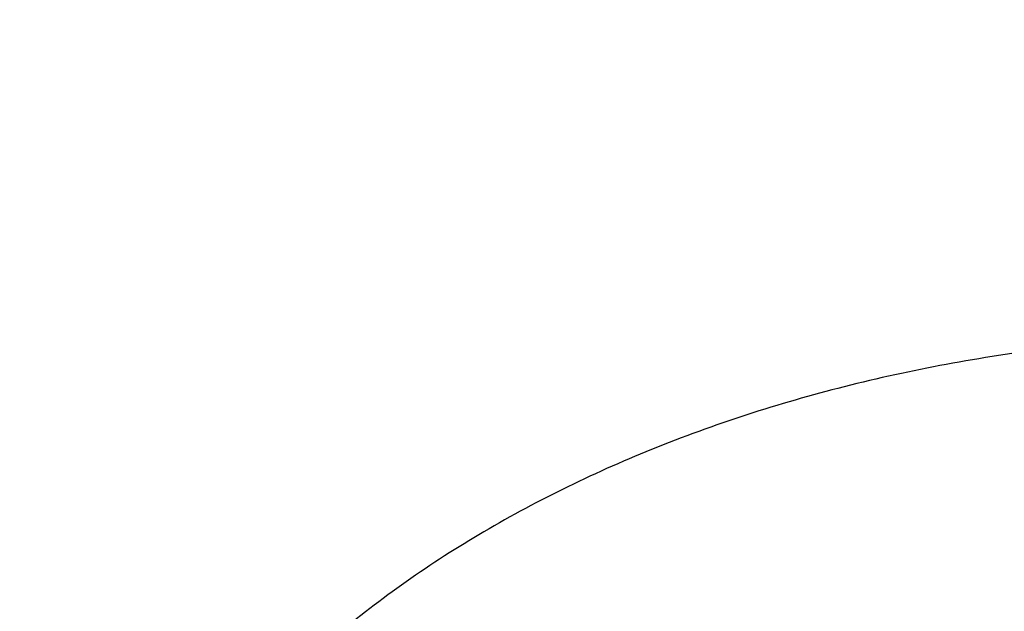
# Model space of a CAD drawing. Units: inches. Extents: x 0 to 11, y 0 to 8.5.
# Drawn here: x 4.3 to 4.3, y 5.7 to 5.7 of the extents above; entities that cross this region are included whole.
import ezdxf

# ---------------------------------------------------------------- set-up
doc = ezdxf.new("R2010")
doc.units = ezdxf.units.IN
doc.header["$LTSCALE"] = 0.605
doc.header["$MEASUREMENT"] = 0
doc.layers.get('0').update_dxf_attribs({"linetype": 'CONTINUOUS'})

msp = doc.modelspace()

# ---------------------------------------------------------------- linework, layer by layer
at = {"color": 7, "linetype": 'Continuous'}
for points, knots in [([(4.1139363354, 5.6638767934), (4.1139363354, 5.6683603964), (4.1140920709, 5.6773310798), (4.1147926674, 5.6907769958), (4.1159598531, 5.7042068182), (4.1175929163, 5.7176122166), (4.119690861600001, 5.7309851471), (4.122252411, 5.744317514600001), (4.1252760038, 5.7576012701), (4.1287597989, 5.7708283913), (4.1327016766, 5.7839908941), (4.1370992402, 5.7970808357), (4.1419498174, 5.81009032), (4.147250462, 5.8230115025), (4.1529979569, 5.8358365947), (4.159188815899999, 5.8485578687), (4.1658192874, 5.861167662000001), (4.1728853536, 5.8736583794), (4.1803827422, 5.8860225087), (4.1883068956, 5.898252583), (4.1966531019, 5.9103413404), (4.208385725299999, 5.926327484600001), (4.224097216100001, 5.9459199827), (4.2410031133, 5.964780031599999), (4.2552919718, 5.9795034958), (4.2664371181, 5.990404236), (4.2779570886, 6.0011081439), (4.2938749395, 6.015168559), (4.3146839837, 6.032212057000001), (4.3409286679, 6.0516879637), (4.3684915279, 6.0702292261), (4.3973057832, 6.0877911464), (4.427302217, 6.104331827799999), (4.4584086453, 6.1198116679), (4.4905502721, 6.134193621000001), (4.52364981, 6.147443248099999), (4.557627678899999, 6.1595288075), (4.5924021867, 6.1704213387), (4.6278897268, 6.180094728999999), (4.6640049773, 6.188525781799999), (4.7006611002, 6.1956942763), (4.737769968899999, 6.2015830127), (4.7752423109, 6.2061778627), (4.8129881811, 6.2094677987), (4.8509162101, 6.2114449234), (4.8762586111, 6.2118845488), (4.8889363354, 6.2118845488)], [0, 0, 0, 0, 0.0128508591, 0.0257094521, 0.0385834803, 0.0514805803, 0.0644082925, 0.07737403030000001, 0.090385051, 0.103448428, 0.1165710247, 0.1297594704, 0.1430201383, 0.1563591256, 0.1697822357, 0.1832949631, 0.19690248, 0.2106096254, 0.2244208963, 0.2383404406, 0.2523720527, 0.26651917, 0.2951690856, 0.3243134641, 0.339077159, 0.3539695078, 0.3689914852, 0.3841437326, 0.4148377092, 0.4460525687, 0.4777822192, 0.5100160211, 0.5427390809, 0.5759325538000001, 0.6095739477000001, 0.6436374254, 0.6780941064, 0.7129123621, 0.7480581089, 0.7834950944, 0.8191851804000001, 0.8550886209, 0.8911643362999999, 0.9273701840999999, 0.9636632304, 1, 1, 1, 1]), ([(4.8889363354, 5.115869038), (4.876463091000001, 5.115869038), (4.8515294389, 5.1163015726), (4.8142131528, 5.1182468082), (4.7770760869, 5.1214836805), (4.7402081375, 5.1260044202), (4.7036977989, 5.1317981768), (4.6676329037, 5.1388510503), (4.6321001573, 5.1471461187), (4.5971849966, 5.1566634861), (4.562971368, 5.1673803316), (4.5295415292, 5.1792709625), (4.4969758545, 5.1923068858), (4.4653526416, 5.2064568721), (4.4347479281, 5.2216870379), (4.4052353132, 5.23796093), (4.3768857844, 5.2552396104), (4.3497675573, 5.273481758), (4.3239459164, 5.2926437632), (4.2994830724, 5.312679828399999), (4.2764380131, 5.3335420955), (4.2548664153, 5.3551806731), (4.2348203592, 5.3775440232), (4.216348824, 5.4005780738), (4.2022476364, 5.420367409600001), (4.1918110658, 5.436475185700001), (4.1844345527, 5.4486399603), (4.1774824689, 5.460929197), (4.1709589367, 5.4733356111), (4.1648679307, 5.485851701900001), (4.1592131372, 5.4984699382), (4.1539979873, 5.5111827146), (4.1492256454, 5.5239823686), (4.14489901, 5.536861182000001), (4.1410207104, 5.5498113862), (4.1375931056, 5.562825166900001), (4.1346182809, 5.5758946682), (4.1320980471, 5.5890119982), (4.130033939300001, 5.6021692337), (4.1284272154, 5.615358425399999), (4.127278855299999, 5.628571602899999), (4.1265895592, 5.6418007796), (4.1263597471, 5.6550379586), (4.1265895592, 5.6682751377), (4.127278855299999, 5.681504314400001), (4.1284272154, 5.6947174918), (4.130033939300001, 5.7079066835), (4.1320980471, 5.7210639191), (4.1346182809, 5.7341812491), (4.1375931056, 5.747250750399999), (4.1410207104, 5.760264531), (4.14489901, 5.7732147353), (4.1492256454, 5.7860935487), (4.1539979873, 5.7988932027), (4.1592131372, 5.811605979099999), (4.1648679307, 5.824224215399999), (4.1709589367, 5.8367403061), (4.1774824689, 5.849146720199999), (4.1844345527, 5.861435957), (4.1918110658, 5.8736007315), (4.2022476364, 5.8897085077), (4.216348824, 5.909497843500001), (4.2348203591, 5.932531894099999), (4.2548664153, 5.954895244099999), (4.2764380131, 5.976533821799999), (4.2994830724, 5.9973960888), (4.3239459164, 6.017432154), (4.3497675573, 6.0365941593), (4.3768857844, 6.0548363068), (4.4052353132, 6.0721149872), (4.4347479281, 6.088388879299999), (4.4653526416, 6.103619045199999), (4.4969758545, 6.1177690315), (4.5295415292, 6.1308049548), (4.562971368, 6.1426955857), (4.5971849966, 6.1534124311), (4.6321001572, 6.1629297986), (4.6676329037, 6.1712248669), (4.7036977989, 6.1782777404), (4.7402081375, 6.184071497100001), (4.7770760869, 6.188592236799999), (4.8142131528, 6.191829108999999), (4.8515294389, 6.1937743447), (4.876463091000001, 6.194206879299999), (4.8889363354, 6.194206879299999)], [0, 0, 0, 0, 0.0181685267, 0.0363151921, 0.0544182582, 0.0724562574, 0.0904081185, 0.1082533016, 0.1259719334, 0.1435449447, 0.1609542092, 0.1781826849, 0.1952145575, 0.2120353864, 0.2286322531, 0.2449939114, 0.2611109388, 0.2769758887, 0.2925834408, 0.3079305496, 0.3230165847, 0.3378434635, 0.3524157672, 0.3667408373, 0.3808288445, 0.3877886713000001, 0.3946943608, 0.4015479873, 0.4083517992, 0.415108216, 0.4218198237, 0.4284893696, 0.4351197556, 0.4417140302000001, 0.4482753801, 0.4548071198, 0.4613126812, 0.467795601, 0.4742595078, 0.4807081085, 0.4871451731000001, 0.49357452, 0.5, 0.50642548, 0.5128548269, 0.5192918915, 0.5257404922, 0.5322043989999999, 0.5386873188, 0.5451928802, 0.5517246199, 0.5582859698, 0.5648802444, 0.5715106303999999, 0.5781801763000001, 0.584891784, 0.5916482008, 0.5984520127, 0.6053056392, 0.6122113287, 0.6191711555, 0.6332591627, 0.6475842328, 0.6621565365, 0.6769834153000001, 0.6920694504000001, 0.7074165592, 0.7230241113, 0.7388890612000001, 0.7550060886, 0.7713677469, 0.7879646136, 0.8047854425, 0.8218173151, 0.8390457908, 0.8564550553, 0.8740280666, 0.8917466984, 0.9095918815, 0.9275437426, 0.9455817418000001, 0.9636848079000001, 0.9818314733, 1, 1, 1, 1]), ([(4.8889363354, 5.1184870549), (4.8765236567, 5.1184870549), (4.8517110738, 5.1189174892), (4.8145759826, 5.120853279499999), (4.7776192414, 5.124074434700001), (4.74093031, 5.1285732232), (4.704597252799999, 5.1343388474), (4.6687074763, 5.141357474599999), (4.6333472645, 5.1496122649), (4.5986016398, 5.1590834194), (4.5645541406, 5.1697482275), (4.5312866255, 5.1815811217), (4.4988790784, 5.1945537471), (4.4674094168, 5.208635026000001), (4.436953309100001, 5.2237912394), (4.407583997300001, 5.2399861111), (4.3793721239, 5.2571808923), (4.3523855736, 5.2753344623), (4.3266893136, 5.2944034235), (4.3023452526, 5.314342200500001), (4.279412092099999, 5.3351031677), (4.257945238500001, 5.3566366759), (4.237996519, 5.3788914373), (4.2196146753, 5.4018136425), (4.2055819581, 5.421506888200001), (4.1951960638, 5.4375364506), (4.1878553685, 5.4496421572), (4.1809370416, 5.4618717217), (4.174445185400001, 5.474217894600001), (4.1683837552, 5.486673211599999), (4.1627564195, 5.499230178099999), (4.1575665925, 5.511881225700001), (4.1528174235, 5.524618729), (4.1485117967, 5.5374350074), (4.1446523288, 5.5503223299), (4.1412413672, 5.5632729202), (4.1382809872, 5.5762789605), (4.1357729908, 5.5893325973), (4.1337189056, 5.6024259459), (4.1321199834, 5.6155510955), (4.1309771993, 5.628700114299999), (4.1302912502, 5.6418650548), (4.130062553999999, 5.6550379586), (4.1302912502, 5.6682108625), (4.1309771993, 5.681375803), (4.1321199834, 5.694524821799999), (4.1337189056, 5.7076499714), (4.1357729908, 5.72074332), (4.1382809873, 5.733796956799999), (4.1412413672, 5.746802997100001), (4.1446523288, 5.7597535874), (4.1485117967, 5.7726409099), (4.1528174235, 5.785457188300001), (4.1575665925, 5.7981946916), (4.1627564195, 5.810845739199999), (4.1683837552, 5.8234027057), (4.174445185400001, 5.8358580227), (4.1809370416, 5.848204195499999), (4.1878553685, 5.86043376), (4.1951960638, 5.872539466699999), (4.2055819581, 5.888569029), (4.2196146753, 5.9082622747), (4.237996519, 5.9311844799), (4.257945238500001, 5.9534392414), (4.279412092099999, 5.9749727496), (4.3023452526, 5.995733716799999), (4.3266893136, 6.0156724937), (4.3523855736, 6.034741455), (4.3793721239, 6.052895025), (4.407583997300001, 6.0700898061), (4.436953309100001, 6.086284677899999), (4.4674094169, 6.1014408913), (4.4988790784, 6.1155221702), (4.5312866255, 6.128494795599999), (4.5645541406, 6.1403276897), (4.5986016398, 6.1509924979), (4.6333472645, 6.1604636523), (4.6687074763, 6.168718442699999), (4.704597252799999, 6.1757370699), (4.74093031, 6.1815026941), (4.7776192414, 6.1860014826), (4.8145759826, 6.189222637699999), (4.8517110738, 6.191158428), (4.8765236567, 6.1915888624), (4.8889363354, 6.1915888624)], [0, 0, 0, 0, 0.0181685267, 0.0363151921, 0.0544182582, 0.0724562574, 0.0904081185, 0.1082533016, 0.1259719334, 0.1435449447, 0.1609542092, 0.1781826849, 0.1952145575, 0.2120353864, 0.2286322531, 0.2449939114, 0.2611109388, 0.2769758887, 0.2925834408, 0.3079305496, 0.3230165847, 0.3378434635, 0.3524157672, 0.3667408373, 0.3808288445, 0.3877886713000001, 0.3946943608, 0.4015479873, 0.4083517992, 0.415108216, 0.4218198237, 0.4284893696, 0.4351197556, 0.4417140302000001, 0.4482753801, 0.4548071198, 0.4613126812, 0.467795601, 0.4742595078, 0.4807081085, 0.4871451731000001, 0.49357452, 0.5, 0.50642548, 0.5128548269, 0.5192918915, 0.5257404922, 0.5322043989999999, 0.5386873188, 0.5451928802, 0.5517246199, 0.5582859698, 0.5648802444, 0.5715106303999999, 0.5781801763000001, 0.5848917841, 0.5916482008, 0.5984520127, 0.6053056392, 0.6122113288000001, 0.6191711555, 0.6332591627, 0.6475842328, 0.6621565365, 0.6769834153000001, 0.6920694504000001, 0.7074165592, 0.7230241114, 0.7388890612000001, 0.7550060886, 0.7713677469, 0.7879646136, 0.8047854425, 0.8218173151, 0.8390457908, 0.8564550553, 0.8740280666, 0.8917466984, 0.9095918815, 0.9275437426, 0.9455817418000001, 0.9636848079000001, 0.9818314734, 1, 1, 1, 1]), ([(4.8889363354, 5.1770560435), (4.8773219042, 5.1770560435), (4.8541049949, 5.177458797), (4.8193580264, 5.1792700987), (4.7847779388, 5.1822841041), (4.750448438399999, 5.1864935798), (4.7164519264, 5.1918884225), (4.6828701879, 5.1984556876), (4.6497839586, 5.2061796207), (4.6172727928, 5.2150416941), (4.5854148564, 5.2250206577), (4.5542867446, 5.2360925904), (4.5239632965, 5.2482309578), (4.4945174196, 5.2614066826), (4.4660199163, 5.2755882148), (4.4385393172, 5.2907416086), (4.4121417234, 5.3068306097), (4.3868906532, 5.3238167407), (4.362846895400001, 5.3416593943), (4.3400683788, 5.3603159276), (4.318610028399999, 5.3797417761), (4.2985236881, 5.3998904844), (4.2798578524, 5.420714062899999), (4.2626581279, 5.4421621624), (4.2495278418, 5.4605889538), (4.2398098546, 5.4755876698), (4.2329412326, 5.486914869700001), (4.2264678169, 5.4983579623), (4.2203934461, 5.509910164400001), (4.214721821, 5.5215644915), (4.2094563736, 5.5333139311), (4.2046002994, 5.5451514015), (4.2001565452, 5.5570697679), (4.1961278096, 5.5690618434), (4.1925165407, 5.581120394199999), (4.1893249346, 5.593238144), (4.1865549335, 5.6054077779), (4.184208224, 5.6176219475), (4.1822862355, 5.629873275), (4.1807901388, 5.6421543585), (4.179720846, 5.6544577761), (4.179079009200001, 5.6667760914), (4.17886502, 5.679101858099999), (4.179079009200001, 5.6914276248), (4.179720846, 5.7037459402), (4.1807901388, 5.716049357799999), (4.1822862355, 5.7283304412), (4.184208224, 5.7405817688), (4.1865549335, 5.7527959384), (4.1893249346, 5.7649655723), (4.1925165407, 5.777083322), (4.1961278096, 5.789141872899999), (4.2001565452, 5.8011339484), (4.2046002994, 5.8130523148), (4.2094563736, 5.8248897852), (4.214721821, 5.8366392248), (4.2203934461, 5.8482935519), (4.2264678169, 5.859845754), (4.2329412326, 5.8712888466), (4.2398098546, 5.8826160465), (4.2495278418, 5.8976147625), (4.2626581279, 5.9160415539), (4.2798578524, 5.9374896534), (4.2985236881, 5.958313231900001), (4.318610028399999, 5.9784619402), (4.3400683788, 5.9978877887), (4.362846895400001, 6.016544321900001), (4.3868906532, 6.034386975499999), (4.4121417234, 6.0513731065), (4.4385393172, 6.0674621077), (4.4660199163, 6.082615501499999), (4.4945174196, 6.0967970337), (4.5239632965, 6.109972758500001), (4.5542867446, 6.1221111259), (4.5854148564, 6.1331830586), (4.6172727928, 6.1431620222), (4.6497839586, 6.1520240955), (4.6828701879, 6.1597480286), (4.7164519264, 6.1663152937), (4.750448438399999, 6.1717101365), (4.7847779388, 6.1759196122), (4.8193580264, 6.1789336176), (4.8541049949, 6.180744919299999), (4.8773219042, 6.1811476728), (4.8889363354, 6.1811476728)], [0, 0, 0, 0, 0.0181685272, 0.0363151928, 0.0544182589, 0.07245625809999999, 0.0904081192, 0.1082533022, 0.125971934, 0.1435449453, 0.1609542098, 0.1781826854, 0.195214558, 0.2120353868, 0.2286322535, 0.2449939118, 0.2611109392, 0.276975889, 0.2925834412, 0.3079305499, 0.323016585, 0.3378434638, 0.3524157674, 0.3667408375, 0.3808288447, 0.3877886714, 0.394694361, 0.4015479875, 0.4083517993, 0.4151082161, 0.4218198238, 0.4284893698, 0.4351197557, 0.4417140303, 0.4482753801, 0.4548071199, 0.4613126813, 0.4677956011, 0.4742595079, 0.4807081085, 0.4871451731000001, 0.49357452, 0.5, 0.50642548, 0.5128548269, 0.5192918915, 0.5257404921, 0.5322043989, 0.5386873187, 0.5451928801, 0.5517246199, 0.5582859697, 0.5648802443, 0.5715106302, 0.5781801762, 0.5848917839, 0.5916482007, 0.5984520125, 0.605305639, 0.6122113286, 0.6191711553, 0.6332591625, 0.6475842326, 0.6621565361999999, 0.676983415, 0.6920694501000001, 0.7074165588, 0.723024111, 0.7388890607999999, 0.7550060881999999, 0.7713677465000001, 0.7879646131999999, 0.804785442, 0.8218173146, 0.8390457901999999, 0.8564550546999999, 0.8740280659999999, 0.8917466978, 0.9095918808, 0.9275437419, 0.9455817411, 0.9636848071999999, 0.9818314728, 1, 1, 1, 1]), ([(4.6118806226, 5.2350477585), (4.6034069214, 5.237801154900001), (4.5866284474, 5.2435575506), (4.561888599, 5.2529802079), (4.5377343091, 5.263135169), (4.5142091972, 5.2740041818), (4.4913553112, 5.2855678682), (4.4692136188, 5.2978055772), (4.4478237866, 5.310695471), (4.4272241507, 5.324214551), (4.4074516401, 5.3383387032), (4.3885417165, 5.3530427398), (4.370528313299999, 5.3683004435), (4.3534437786, 5.3840846126), (4.3373188208, 5.400367106900001), (4.3221824573, 5.417118894), (4.308061965799999, 5.4343100964), (4.2949828374, 5.451910037699999), (4.2829687321, 5.4698872903), (4.2720414355, 5.488209722000001), (4.2622208162, 5.506844544600001), (4.2535247844, 5.5257583625), (4.2459692503, 5.544917224), (4.2395680833, 5.564286675700001), (4.234333073, 5.583831820299999), (4.2302738909, 5.6035173798), (4.2273980572, 5.6233077641), (4.2257109114, 5.6431671446), (4.2252155912, 5.6630595334), (4.2259130182, 5.6829488652), (4.2278018946, 5.7027990822), (4.2308787086, 5.7225742175), (4.2351377492, 5.7422384776), (4.2405711295, 5.7617563203), (4.247168816499999, 5.7810925273), (4.2549186656, 5.8002122725), (4.2638064585, 5.819081183200001), (4.2738159432, 5.8376653985), (4.2849288748, 5.8559316222), (4.297125056700001, 5.8738471737), (4.310382382799999, 5.891380037), (4.3246768796, 5.9084989083), (4.3399827501, 5.9251732436), (4.3562724184, 5.941373305), (4.373516577, 5.9570702082), (4.391684236000001, 5.9722359688), (4.4107427746, 5.9868435487), (4.4306579964, 6.000866901799999), (4.4513941867, 6.0142810194), (4.4729141734, 6.0270619733), (4.4951793906, 6.039186959199999), (4.5181499449, 6.050634337000001), (4.5417846853, 6.0613836705), (4.5660412744, 6.071415764199999), (4.5908762636, 6.080712698999999), (4.6162451691, 6.0892578648), (4.6421025513, 6.0970359912), (4.6684020947, 6.1040331755), (4.6950966944, 6.1102369089), (4.722138523, 6.1156360984), (4.7494791837, 6.1202210912), (4.7770695416, 6.1239836785), (4.804860770199999, 6.1269171625), (4.8421399391, 6.1297177789), (4.8702137005, 6.130557529), (4.8889363354, 6.130557529)], [0, 0, 0, 0, 0.0176928288, 0.0352169014, 0.0525607439, 0.06971383469999999, 0.08666668890000001, 0.1034109438, 0.1199394455, 0.1362463348, 0.1523271329, 0.1681788261, 0.1837999476, 0.1991906558, 0.2143528061, 0.229290016, 0.2440077184, 0.2585132025, 0.2728156368, 0.2869260725, 0.3008574221, 0.31462441, 0.3282434929, 0.3417327456, 0.3551117124, 0.3684012239, 0.3816231809, 0.3948003079, 0.4079558847, 0.4211134602, 0.4342965579999999, 0.4475283836, 0.4608315405, 0.4742277644, 0.4877376824, 0.5013806018, 0.5151743325, 0.5291350448, 0.5432771608, 0.5576132801, 0.5721541357, 0.5869085768, 0.6018835759000001, 0.6170842548, 0.6325139284, 0.6481741597999999, 0.6640648265, 0.6801841940000001, 0.6965289945, 0.7130945093000001, 0.7298746537, 0.7468620627, 0.7640481776000001, 0.7814233317, 0.7989768361, 0.8166970639, 0.8345715334999999, 0.8525869912999999, 0.8707294925, 0.8889844809999999, 0.9073368682999999, 0.9257711115999999, 0.9442712904999999, 0.9628211837999999, 1, 1, 1, 1]), ([(5.5344262946, 5.6638767934), (5.5344262946, 5.6676111446), (5.534296584400001, 5.6750827387), (5.5337130635, 5.6862817115), (5.5327409266, 5.697467278), (5.531380763600001, 5.708632504600001), (5.529633405499999, 5.7197706881), (5.5274999162, 5.7308750873), (5.5249815955, 5.741938998099999), (5.5220799762, 5.7529557386), (5.5187968243, 5.763918659), (5.5151341362, 5.7748211439), (5.5110941379, 5.7856566168), (5.5066792828, 5.7964185441), (5.501892250399999, 5.8071004387), (5.496735944, 5.8176958639), (5.491213488600001, 5.828198437999999), (5.4853282308, 5.8386018351), (5.4790837289, 5.848899798200001), (5.4724837786, 5.859086108), (5.465532304400001, 5.8691547165), (5.4557603176, 5.8824694197), (5.4426743628, 5.8987878275), (5.4285936302, 5.9144961549), (5.4166925273, 5.9267592334), (5.4042623962, 5.9389167889), (5.3879344185, 5.9536982428), (5.3672257479, 5.9706594571), (5.3453665302, 5.986880996900001), (5.3224097679, 6.0023237661), (5.2984106343, 6.0169509372), (5.2734269021, 6.030727504600001), (5.2475186592, 6.0436205143), (5.2207482115, 6.055599103), (5.193179928, 6.066634587899999), (5.1648800918, 6.0767005334), (5.1359167426, 6.0857728165), (5.1063595155, 6.0938296887), (5.0762794754, 6.1008518311), (5.0457489458, 6.1068224002), (5.0148413359, 6.1117270715), (4.983630964700001, 6.115554077200001), (4.9521928808, 6.118294232999999), (4.9206026827, 6.1199409614), (4.8889363354, 6.1204903102), (4.8572699882, 6.1199409614), (4.82567979, 6.118294232999999), (4.7942417062, 6.115554077200001), (4.763031335, 6.1117270716), (4.7321237251, 6.1068224002), (4.7015931955, 6.1008518311), (4.6715131553, 6.0938296888), (4.6419559282, 6.0857728165), (4.612992579, 6.0767005334), (4.584692742900001, 6.066634587999999), (4.5571244594, 6.055599103), (4.5303540117, 6.043620514400001), (4.5044457687, 6.030727504700001), (4.4794620366, 6.0169509372), (4.4554629029, 6.0023237662), (4.4325061407, 5.986880996900001), (4.410646923, 5.9706594571), (4.3899382523, 5.9536982429), (4.3736102746, 5.9389167889), (4.3611801435, 5.9267592335), (4.3492790407, 5.9144961549), (4.3351983081, 5.8987878276), (4.3221123533, 5.8824694197), (4.3123403664, 5.8691547165), (4.3053888922, 5.859086108), (4.298788942, 5.848899798200001), (4.292544440099999, 5.8386018352), (4.2866591823, 5.828198438099999), (4.2811367269, 5.817695864), (4.2759804204, 5.8071004388), (4.271193388, 5.7964185441), (4.2667785329, 5.7856566168), (4.2627385346, 5.7748211439), (4.2590758465, 5.763918659), (4.2557926946, 5.7529557386), (4.2528910753, 5.741938998099999), (4.2503727546, 5.7308750874), (4.2482392653, 5.719770688200001), (4.2464919072, 5.708632504600001), (4.2451317442, 5.697467278), (4.2441596073, 5.6862817115), (4.2435760864, 5.6750827387), (4.2434463762, 5.6676111446), (4.2434463762, 5.6638767934)], [0, 0, 0, 0, 0.006425448100000001, 0.0128547555, 0.0192917866, 0.0257403516, 0.0322042232, 0.0386871076, 0.0451926335, 0.0517243376, 0.0582856517, 0.0648798903, 0.0715102401, 0.0781797496, 0.08489132070000001, 0.0916477006, 0.09845147539999999, 0.1053050645, 0.1122107165, 0.1191705053, 0.126186328, 0.1332599036, 0.1475848956, 0.1621571198, 0.1695389849, 0.176985177, 0.1920711299, 0.2074181549, 0.223025622, 0.2388904852, 0.2550074247, 0.2713689937, 0.2879657698, 0.3047865069, 0.3218182866, 0.3390466683, 0.3564558378, 0.3740287532, 0.3917472883, 0.4095923739, 0.4275441371, 0.445582038, 0.4636850052000001, 0.4818315701, 0.5, 0.5181684298, 0.5363149948, 0.5544179618999999, 0.5724558628, 0.5904076261, 0.6082527117000001, 0.6259712468, 0.6435441622, 0.6609533317, 0.6781817133, 0.695213493, 0.7120342302, 0.7286310063, 0.7449925753, 0.7611095148, 0.776974378, 0.792581845, 0.8079288701, 0.823014823, 0.8304610151, 0.8378428802, 0.8524151043000001, 0.8667400964, 0.8738136718999999, 0.8808294946999999, 0.8877892835, 0.8946949354000001, 0.9015485245999999, 0.9083522993, 0.9151086792, 0.9218202503, 0.9284897598999999, 0.9351201097, 0.9417143483, 0.9482756623, 0.9548073665000001, 0.9613128924, 0.9677957768000001, 0.9742596484, 0.9807082134, 0.9871452445000001, 0.9935745519, 1, 1, 1, 1]), ([(4.2435080297, 5.663874119500001), (4.2435080297, 5.667608114), (4.2436377275, 5.675078994500001), (4.2442211927, 5.6862768977), (4.2451932368, 5.6974613959), (4.246553269800001, 5.708625556), (4.2483004611, 5.7197626757), (4.250433746600001, 5.730866014299999), (4.2529518267, 5.7419288683), (4.2558531688, 5.7529445565), (4.2591360071, 5.7639064299), (4.2627983455, 5.7748078734), (4.266837958, 5.7856423114), (4.2712523914, 5.7964032107), (4.2760389666, 5.807084085), (4.2811947804, 5.8176784983), (4.2867167082, 5.828180069199999), (4.2926014039, 5.8385824726), (4.2988453094, 5.848879452), (4.3054446294, 5.8590647889), (4.3123954397, 5.8691324357), (4.3221664932, 5.8824458671), (4.3352511978, 5.898762716599999), (4.3493305857, 5.9144695435), (4.3612305519, 5.926731450599999), (4.3736594959, 5.9388878447), (4.3899859137, 5.9536678871), (4.4106926063, 5.9706274813), (4.432549736399999, 5.9868474714), (4.455504306, 6.002288765599999), (4.4795011471, 6.0169145401), (4.5044824932, 6.030689791399999), (4.5303882617, 6.0435815693), (4.5571561522, 6.055559014299999), (4.5847218025, 6.0665934453), (4.6130189357, 6.0766584288), (4.6419795185, 6.0857298454), (4.6715339223, 6.0937859487), (4.7016110895, 6.100807419800001), (4.7321387031, 6.1067774184), (4.7630433607, 6.111681621900001), (4.7942507509, 6.115508262000001), (4.8256858319, 6.1182481554), (4.857273012799999, 6.119894726799999), (4.8889363355, 6.1204440237), (4.9205996581, 6.119894726799999), (4.952186838999999, 6.1182481554), (4.98362192, 6.115508262000001), (5.0148293102, 6.1116816218), (5.045733967799999, 6.1067774183), (5.0762615814, 6.100807419800001), (5.1063387486, 6.0937859487), (5.1358931524, 6.0857298454), (5.164853735199999, 6.0766584287), (5.1931508684, 6.0665934452), (5.2207165187, 6.055559014299999), (5.2474844092, 6.0435815692), (5.2733901777, 6.030689791399999), (5.2983715238, 6.01691454), (5.3223683649, 6.002288765599999), (5.3453229344, 5.9868474714), (5.3671800645, 5.9706274813), (5.3878867571, 5.9536678871), (5.404213175, 5.9388878447), (5.4166421189, 5.926731450599999), (5.4285420852, 5.9144695434), (5.442621473099999, 5.898762716599999), (5.4557061776, 5.8824458671), (5.4654772311, 5.8691324357), (5.4724280414, 5.8590647889), (5.4790273614, 5.848879452), (5.485271266900001, 5.8385824726), (5.4911559626, 5.828180069199999), (5.4966778904, 5.8176784983), (5.501833704199999, 5.807084085), (5.506620279400001, 5.7964032107), (5.5110347128, 5.7856423114), (5.5150743254, 5.7748078734), (5.5187366637, 5.7639064298), (5.522019502000001, 5.7529445565), (5.5249208441, 5.7419288683), (5.527438924199999, 5.730866014299999), (5.5295722097, 5.7197626757), (5.531319401, 5.708625556), (5.532679434099999, 5.6974613959), (5.533651478099999, 5.6862768977), (5.5342349433, 5.675078994600001), (5.5343646411, 5.667608114), (5.5343646411, 5.663874119500001)], [0, 0, 0, 0, 0.006425448100000001, 0.0128547555, 0.0192917866, 0.0257403516, 0.0322042233, 0.0386871077, 0.0451926336, 0.0517243377, 0.0582856517, 0.0648798904, 0.07151024019999999, 0.0781797497, 0.0848913208, 0.0916477007, 0.09845147539999999, 0.1053050645, 0.1122107165, 0.1191705053, 0.1261863281, 0.1332599037, 0.1475848957, 0.1621571199, 0.169538985, 0.1769851772, 0.1920711299, 0.207418155, 0.2230256221, 0.2388904853, 0.2550074247, 0.2713689938, 0.2879657699, 0.304786507, 0.3218182867, 0.3390466683, 0.3564558379, 0.3740287532, 0.3917472884000001, 0.4095923741, 0.4275441372, 0.445582038, 0.4636850052000001, 0.4818315702000001, 0.5, 0.5181684299, 0.5363149948, 0.554417962, 0.5724558628, 0.590407626, 0.6082527117000001, 0.6259712468, 0.6435441622, 0.6609533317, 0.6781817134, 0.695213493, 0.7120342301, 0.7286310063, 0.7449925753, 0.7611095148, 0.776974378, 0.7925818451000001, 0.8079288701, 0.8230148229, 0.830461015, 0.8378428801000001, 0.8524151043000001, 0.8667400962999999, 0.8738136718999999, 0.8808294946999999, 0.8877892835, 0.8946949355, 0.9015485245999999, 0.9083522993, 0.9151086792, 0.9218202503, 0.9284897598, 0.9351201095999999, 0.9417143483, 0.9482756623, 0.9548073664, 0.9613128923, 0.9677957767, 0.9742596483, 0.9807082134, 0.9871452445000001, 0.9935745519, 1, 1, 1, 1]), ([(5.5269759025, 5.663261684299999), (5.5269759025, 5.6669529327), (5.5268476895, 5.6743382881), (5.5262709037, 5.6854079998), (5.5253099874, 5.69646446), (5.5239655237, 5.707500815), (5.522238334, 5.718510439099999), (5.520129469900001, 5.7294866688), (5.5176402162, 5.7404228774), (5.514772088200001, 5.751312460199999), (5.5115268311, 5.7621488441), (5.5079064186, 5.77292549), (5.5039130507, 5.7836358974), (5.499549152899999, 5.794273608099999), (5.4948173735, 5.8048322098), (5.4897205825, 5.8153053403), (5.4842618686, 5.8256866913), (5.4784445398, 5.8359700099), (5.472272113300001, 5.8461491115), (5.4657483411, 5.8562178486), (5.4588771023, 5.8661702429), (5.4492179059, 5.8793312647), (5.4362829925, 5.8954613221), (5.4223647828, 5.910988340199999), (5.410601045, 5.9231098754), (5.3983143852, 5.935127105499999), (5.382174869, 5.9497379488), (5.361705222699999, 5.9665033929), (5.3400983088, 5.982537699600001), (5.3174065187, 5.9978022249), (5.2936843888, 6.0122605663), (5.2689890244, 6.0258781212), (5.243379820099999, 6.0386223165), (5.2169183632, 6.0504626461), (5.1896682792, 6.061370757000001), (5.161695086, 6.0713205185), (5.1330660384, 6.0802880873), (5.1038499677, 6.088251965900001), (5.0741171181, 6.095193056599999), (5.0439389787, 6.101094711699999), (5.0133881117, 6.1059427728), (4.9825379777, 6.1097256063), (4.9514627594, 6.112434134), (4.9202371825, 6.1140618558), (4.8889363354, 6.1146048644), (4.8576354883, 6.1140618558), (4.8264099114, 6.112434134), (4.7953346931, 6.1097256063), (4.7644845591, 6.1059427728), (4.7339336921, 6.101094711699999), (4.7037555527, 6.095193056599999), (4.6740227031, 6.088251965900001), (4.6448066324, 6.0802880873), (4.6161775848, 6.0713205185), (4.588204391600001, 6.061370757000001), (4.5609543076, 6.0504626461), (4.5344928507, 6.0386223165), (4.5088836465, 6.0258781212), (4.484188282, 6.0122605663), (4.4604661521, 5.9978022249), (4.437774362, 5.982537699600001), (4.4161674481, 5.9665033929), (4.3956978018, 5.9497379488), (4.3795582856, 5.935127105499999), (4.3672716258, 5.9231098754), (4.355507888, 5.910988340199999), (4.3415896783, 5.8954613221), (4.3286547649, 5.8793312647), (4.3189955685, 5.8661702429), (4.3121243297, 5.8562178486), (4.3056005575, 5.8461491115), (4.299428131, 5.8359700099), (4.2936108022, 5.8256866912), (4.288152088299999, 5.8153053403), (4.2830552973, 5.8048322098), (4.278323517900001, 5.794273608099999), (4.2739596201, 5.7836358974), (4.269966252200001, 5.77292549), (4.2663458397, 5.7621488441), (4.2631005826, 5.751312460199999), (4.2602324546, 5.7404228774), (4.257743200899999, 5.7294866688), (4.2556343369, 5.718510439099999), (4.2539071471, 5.707500815), (4.2525626834, 5.69646446), (4.251601767099999, 5.6854079998), (4.2510249813, 5.6743382881), (4.2508967683, 5.6669529327), (4.2508967683, 5.663261684299999)], [0, 0, 0, 0, 0.006425448100000001, 0.0128547555, 0.0192917866, 0.0257403516, 0.0322042233, 0.0386871076, 0.0451926336, 0.0517243377, 0.0582856517, 0.0648798904, 0.07151024019999999, 0.0781797497, 0.0848913208, 0.0916477007, 0.09845147539999999, 0.1053050645, 0.1122107165, 0.1191705053, 0.1261863281, 0.1332599037, 0.1475848957, 0.1621571199, 0.169538985, 0.1769851771, 0.1920711299, 0.2074181549, 0.223025622, 0.2388904852, 0.2550074247, 0.2713689937, 0.2879657699, 0.304786507, 0.3218182866, 0.3390466683, 0.3564558378, 0.3740287532, 0.3917472883, 0.409592374, 0.4275441372, 0.445582038, 0.4636850052000001, 0.4818315702000001, 0.5, 0.5181684298, 0.5363149948, 0.554417962, 0.5724558628, 0.590407626, 0.6082527117000001, 0.6259712468, 0.6435441622, 0.6609533317, 0.6781817134, 0.695213493, 0.7120342301, 0.7286310063, 0.7449925753, 0.7611095148, 0.776974378, 0.7925818451000001, 0.8079288701, 0.8230148229, 0.830461015, 0.8378428801000001, 0.8524151043000001, 0.8667400962999999, 0.8738136718999999, 0.8808294946999999, 0.8877892835, 0.8946949355, 0.9015485245999999, 0.9083522993, 0.9151086792, 0.9218202503, 0.9284897598, 0.9351201095999999, 0.9417143483, 0.9482756623, 0.9548073664, 0.9613128924, 0.9677957767, 0.9742596484, 0.9807082134, 0.9871452445000001, 0.9935745519, 1, 1, 1, 1]), ([(5.5085387491, 5.6614378259), (5.5085387491, 5.6650224099), (5.508414241100001, 5.6721943538), (5.5078541224, 5.6829441889), (5.506920973300001, 5.693681155399999), (5.5056153599, 5.7043985976), (5.50393808, 5.7150900813), (5.5018901549, 5.7257491357), (5.4994728322, 5.7363693253), (5.496687583300001, 5.7469442366), (5.493536102999999, 5.7574674862), (5.490020307899999, 5.7679327241), (5.4861423346, 5.7783336375), (5.4819045384, 5.788663954800001), (5.4773094911, 5.798917449099999), (5.4723599799, 5.809087942100001), (5.467059004299999, 5.8191693077), (5.4614097764, 5.8291554738), (5.4554157118, 5.839040434199999), (5.4490804541, 5.848818219400001), (5.4424077704, 5.8584830236), (5.4330276916, 5.871263737), (5.420466553, 5.8869276912), (5.406950531900001, 5.902006031900001), (5.395526725599999, 5.9137772963), (5.383595108, 5.9254472696), (5.3679219683, 5.939635909500001), (5.3480438248, 5.9559168902), (5.327061276499999, 5.9714878605), (5.305025201, 5.986311292999999), (5.2819885593, 6.000351837999999), (5.2580068064, 6.0135758928), (5.23313762, 6.0259518243), (5.207440808299999, 6.0374500086), (5.180978158299999, 6.0480429129), (5.1538132945, 6.0577051608), (5.126011528, 6.0664135972), (5.097639701399999, 6.074147346799999), (5.0687660292, 6.0808878644), (5.0394599344, 6.086618981900001), (5.0097918825, 6.0913269502), (4.9798332115, 6.0950004729), (4.9496559604, 6.097630734), (4.919332695400001, 6.0992114199), (4.8889363354, 6.099738737000001), (4.8585399754, 6.0992114199), (4.8282167104, 6.097630734), (4.7980394593, 6.0950004729), (4.7680807883, 6.0913269502), (4.7384127364, 6.086618981900001), (4.7091066416, 6.0808878644), (4.6802329694, 6.074147346799999), (4.6518611428, 6.0664135972), (4.6240593763, 6.0577051608), (4.5968945125, 6.0480429129), (4.5704318625, 6.0374500086), (4.5447350508, 6.0259518243), (4.5198658644, 6.0135758928), (4.4958841115, 6.000351837999999), (4.4728474698, 5.986311292999999), (4.450811394300001, 5.9714878605), (4.429828846, 5.9559168902), (4.4099507025, 5.939635909400001), (4.3942775628, 5.9254472696), (4.3823459452, 5.9137772963), (4.3709221389, 5.902006031900001), (4.3574061178, 5.8869276912), (4.3448449792, 5.871263737), (4.3354649004, 5.8584830236), (4.3287922167, 5.848818219400001), (4.322456959, 5.839040434199999), (4.3164628944, 5.8291554738), (4.3108136665, 5.8191693077), (4.3055126909, 5.809087942100001), (4.3005631797, 5.798917449099999), (4.295968132400001, 5.788663954800001), (4.2917303362, 5.7783336375), (4.2878523629, 5.7679327241), (4.2843365678, 5.7574674862), (4.2811850875, 5.7469442366), (4.2783998386, 5.7363693253), (4.2759825159, 5.725749135599999), (4.2739345908, 5.7150900813), (4.2722573109, 5.7043985976), (4.2709516975, 5.693681155399999), (4.2700185484, 5.6829441888), (4.2694584297, 5.6721943538), (4.2693339217, 5.6650224099), (4.2693339217, 5.6614378259)], [0, 0, 0, 0, 0.006425448, 0.0128547556, 0.0192917867, 0.0257403517, 0.0322042233, 0.0386871077, 0.0451926336, 0.0517243377, 0.0582856517, 0.0648798904, 0.07151024019999999, 0.0781797498, 0.0848913209, 0.0916477007, 0.09845147539999999, 0.1053050645, 0.1122107165, 0.1191705053, 0.1261863281, 0.1332599037, 0.1475848957, 0.1621571198, 0.169538985, 0.1769851772, 0.19207113, 0.2074181549, 0.223025622, 0.2388904853, 0.2550074247, 0.2713689937, 0.2879657699, 0.304786507, 0.3218182866, 0.3390466683, 0.3564558378, 0.3740287532, 0.3917472883, 0.409592374, 0.4275441372, 0.445582038, 0.4636850052000001, 0.4818315702000001, 0.5, 0.5181684299, 0.5363149948, 0.554417962, 0.5724558628, 0.590407626, 0.6082527117000001, 0.6259712468, 0.6435441622, 0.6609533317, 0.6781817134, 0.695213493, 0.7120342301, 0.7286310063, 0.7449925753, 0.7611095147, 0.776974378, 0.7925818451000001, 0.80792887, 0.8230148228, 0.830461015, 0.8378428802, 0.8524151043000001, 0.8667400962999999, 0.8738136718999999, 0.8808294946999999, 0.8877892835, 0.8946949355, 0.9015485245999999, 0.9083522993, 0.9151086790999999, 0.9218202501999999, 0.9284897598, 0.9351201095999999, 0.9417143483, 0.9482756623, 0.9548073664, 0.9613128923, 0.9677957767, 0.9742596483, 0.9807082133, 0.9871452444, 0.993574552, 1, 1, 1, 1]), ([(4.8889363354, 5.133840648000001), (4.8748253252, 5.133840648000001), (4.846622685, 5.1344058451), (4.804445776100001, 5.1369471983), (4.762539217200001, 5.1411737498), (4.7210383373, 5.1470719754), (4.6800760271, 5.1546230069), (4.6397837443, 5.163802693), (4.6002907106, 5.1745816838), (4.5617235993, 5.1869255298), (4.5242061048, 5.2007947987), (4.487858557, 5.2161452075), (4.4527975412, 5.2329277732), (4.4191355334, 5.251088978899999), (4.3869805594, 5.2705709442), (4.3564358439, 5.2913116397), (4.3275995817, 5.313244993600001), (4.3005643663, 5.3363014408), (4.2754179507, 5.3604068873), (4.2560066919, 5.3814108852), (4.2415190177, 5.3986626085), (4.2312268608, 5.4117499746), (4.221463560899999, 5.425038639099999), (4.2122368711, 5.4385180723), (4.2035542802, 5.452177419), (4.1954227985, 5.4660057192), (4.187849007300001, 5.479991861699999), (4.1808390418, 5.4941246079), (4.1743985832, 5.508392593300001), (4.1685328584, 5.5227843401), (4.1632466332, 5.537288265), (4.1585442037, 5.5518926865), (4.1544293995, 5.566585837100001), (4.1509055723, 5.581355870199999), (4.1479755944, 5.5961908713), (4.1456418593, 5.611078868200001), (4.1439062708, 5.6260078401), (4.1427702475, 5.6409657298), (4.1422347194, 5.6559404535), (4.1423001221, 5.6709199119), (4.142966404, 5.6858920013), (4.14423302, 5.700844625299999), (4.146098933, 5.7157657036), (4.1485626226, 5.7306431908), (4.1516220686, 5.745465057100001), (4.1552747999, 5.7602194137), (4.1595177452, 5.7748940895), (4.1627279882, 5.7845872985), (4.1644286876, 5.7894149892)], [0, 0, 0, 0, 0.0371828893, 0.0743060656, 0.1113102898, 0.148137294, 0.1847302596, 0.2210343115, 0.2569970153, 0.2925688843, 0.3277038941, 0.3623600085, 0.3964997139, 0.430090564, 0.463105731, 0.4955245599, 0.5273331184000001, 0.5585247329, 0.5891004965, 0.6190697279999999, 0.6338340202, 0.6484541487, 0.6629337465999999, 0.6772770128, 0.6914887112, 0.7055741682, 0.7195392662000001, 0.7333904323, 0.7471346248999999, 0.7607793136, 0.7743324557, 0.7878024683, 0.8011981947, 0.8145288668, 0.8278040629000001, 0.8410336608, 0.8542277886, 0.8673967703000001, 0.8805510701, 0.8937012348000001, 0.9068578342, 0.920031402, 0.9332323768, 0.9464710448999999, 0.9597574839, 0.973101511, 0.9865126328, 1, 1, 1, 1]), ([(4.3349679823, 5.6624801788), (4.3345290999, 5.6630466905), (4.3337827784, 5.6638506971), (4.3326626424, 5.6648106374), (4.3314128447, 5.665732472999999), (4.3296811996, 5.666747932200001), (4.3274126932, 5.6677163207), (4.324988744100001, 5.668424520299999), (4.3224725519, 5.6688545478), (4.3199294756, 5.668995548), (4.3178282297, 5.6688681617), (4.3161935882, 5.6686173814), (4.3146322579, 5.6682763098), (4.3131381806, 5.6677948778), (4.3117426816, 5.6671714064), (4.3107724323, 5.666646748400001), (4.3098728764, 5.6660629289), (4.3090500581, 5.665423653), (4.3083096416, 5.6647330379), (4.307656774100001, 5.6639955548), (4.3070960802, 5.663216031), (4.3066316075, 5.662399639099999), (4.3062667835, 5.661551902799999), (4.3060043421, 5.6606786093), (4.3058462677, 5.6597860117), (4.3058113354, 5.6591835089), (4.3058113354, 5.6588824288)], [0, 0, 0, 0, 0.0595756706, 0.0906673329, 0.1225738857, 0.1885715547, 0.2570160726, 0.3271311355, 0.3980275642, 0.4687666720000001, 0.5384207521, 0.5725852387, 0.60616739, 0.6712189745, 0.7025966787000001, 0.7331373424, 0.7628209278, 0.7916495678000001, 0.8196496529, 0.8468734337999999, 0.8733997921, 0.899333822, 0.9248047893000001, 0.9499622396999999, 0.9749701509, 1, 1, 1, 1])]:
    msp.add_open_spline(points, degree=3, knots=knots, dxfattribs=at)

doc.saveas('drawing.dxf')
